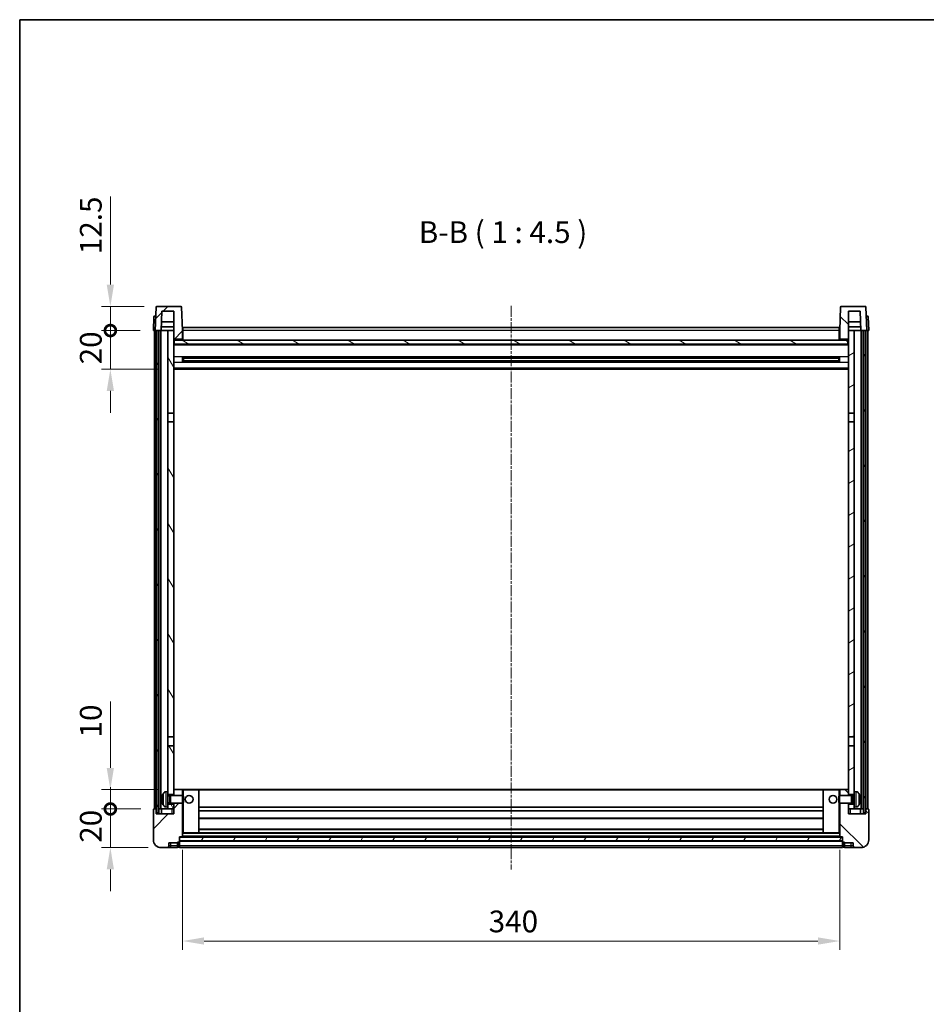
# Model space of a CAD drawing. Units: millimetres. Extents: x 7 to 10634, y -1 to 1264.
# Drawn here: x 1190 to 1659, y 755 to 1264 of the extents above; entities that cross this region are included whole.
import ezdxf

# ---------------------------------------------------------------- set-up
doc = ezdxf.new("R2010")
doc.units = ezdxf.units.MM
doc.linetypes.add('CHAIN', pattern=[0.3543, 0.2362, -0.0295, 0.0591, -0.0295])
for name, color, linetype, lineweight in [('Border (ISO)', 7, 'Continuous', 35), ('Dimension (ISO)', 7, 'Continuous', 18), ('Dimension (ISO) @ 1', 7, 'Continuous', 18), ('Symbol (ISO)', 7, 'Continuous', 18), ('Visible (ISO)', 7, 'Continuous', 35), ('Visible Narrow (ISO)', 7, 'Continuous', 25)]:
    doc.layers.add(name, color=color, linetype=linetype, lineweight=lineweight)
doc.layers.add('Centerline (ISO)', color=7, linetype='Continuous', lineweight=18, true_color=0x80ffff)
doc.layers.add('Hatch (ISO)', color=1, linetype='Continuous', lineweight=18, true_color=0xff0000)
doc.styles.add('Note Text (TK)', font='MS PGothic.ttf')
doc.dimstyles.new('Default - Method 1b (TK)', dxfattribs={"dimscale": 3, "dimtxt": 2.5, "dimasz": 2.5, "dimexe": 1, "dimexo": 1.5, "dimgap": 1, "dimtad": 1, "dimtoh": 1, "dimrnd": 1e-08, "dimdsep": 46, "dimtxsty": 'Note Text (TK)', "dimcen": 0.09, "dimdle": 5, "dimclrd": 100, "dimclre": 100, "dimclrt": 7, "dimadec": 1, "dimazin": 1, "dimtfac": 1, "dimtmove": 0, "dimatfit": 3, "dimfxl": 0, "dimtolj": 1, "dimlwd": -1, "dimlwe": -1, "dimarcsym": 0})
pattern_1 = [(45, (1125.144, -36.556), (-10.10279, 10.10279), [])]
pattern_2 = [(135.0002, (1125.144, -36.556), (-10.10275, -10.10283), [])]
pattern_3 = [(60, (1125.144, -36.556), (-12.37334, 7.14375), [])]

# ---------------------------------------------------------------- blocks, each defined once
blk = doc.blocks.new('図面枠 tk図枠')
at = {"layer": 'Border (ISO)'}
for q in [(405.5, 289), (14.5, 8)]:
    blk.add_line((14.5, 289), q, dxfattribs=at)
blk = doc.blocks.new('*D108')
at = {"layer": 'Defpoints', "color": 0, "transparency": 16777216}
for p in [(1274.54, 841.34), (1614.54, 841.34), (1614.54, 787.34)]:
    blk.add_point(p, dxfattribs=at)
at = {"layer": 'Dimension (ISO)', "color": 100, "transparency": 16777216}
for p, q in [((1274.54, 834.59), (1274.54, 782.84)), ((1614.54, 834.59), (1614.54, 782.84)), ((1285.79, 787.34), (1603.29, 787.34))]:
    blk.add_line(p, q, dxfattribs=at)
for points in [[(1285.79, 789.22), (1285.79, 785.47), (1274.54, 787.34)], [(1603.29, 789.22), (1603.29, 785.47), (1614.54, 787.34)]]:
    blk.add_solid(points, dxfattribs=at)
at = {"layer": 'Dimension (ISO)', "color": 7, "transparency": 16777216, "insert": (1432.97, 797.47), "char_height": 11.25, "attachment_point": 4, "style": 'Note Text (TK)'}
blk.add_mtext('\\A1;340', dxfattribs=at)
blk = doc.blocks.new('_DotSmall')
at = {"color": 0, "linetype": 'ByBlock', "const_width": 0.5}
blk.add_lwpolyline([(-0.0625, 0, 1), (0.0625, 0, 1)], format="xyb", close=True, dxfattribs=at)
blk = doc.blocks.new('*D118')
at = {"layer": 'Defpoints', "color": 0, "transparency": 16777216}
for p in [(1237.29, 855.64), (1259.79, 855.64), (1263.54, 835.64)]:
    blk.add_point(p, dxfattribs=at)
at = {"layer": 'Dimension (ISO)', "color": 100, "transparency": 16777216}
for p, q in [((1237.29, 855.64), (1237.29, 866.89)), ((1253.04, 855.64), (1232.79, 855.64)), ((1237.29, 835.64), (1237.29, 855.64)), ((1256.79, 835.64), (1232.79, 835.64)), ((1237.29, 824.39), (1237.29, 813.14))]:
    blk.add_line(p, q, dxfattribs=at)
blk.add_solid([(1235.41, 824.39), (1239.16, 824.39), (1237.29, 835.64)], dxfattribs=at)
at = {"layer": 'Dimension (ISO)', "color": 100, "transparency": 16777216, "xscale": 11.25, "yscale": 11.25, "zscale": 11.25, "rotation": 270}
blk.add_blockref('_DotSmall', (1237.29, 855.64), dxfattribs=at)
at = {"layer": 'Dimension (ISO)', "color": 7, "transparency": 16777216, "insert": (1227.16, 838.16), "char_height": 11.25, "attachment_point": 4, "rotation": 90, "style": 'Note Text (TK)'}
blk.add_mtext('\\A1;20', dxfattribs=at)
blk = doc.blocks.new('*D119')
at = {"layer": 'Defpoints', "color": 0, "transparency": 16777216}
for p in [(1237.29, 865.64), (1269.14, 865.64), (1259.79, 855.64)]:
    blk.add_point(p, dxfattribs=at)
at = {"layer": 'Dimension (ISO)', "color": 100, "transparency": 16777216}
for p, q in [((1237.29, 876.89), (1237.29, 911.2)), ((1262.39, 865.64), (1232.79, 865.64)), ((1237.29, 855.64), (1237.29, 865.64)), ((1253.04, 855.64), (1232.79, 855.64)), ((1237.29, 855.64), (1237.29, 844.39))]:
    blk.add_line(p, q, dxfattribs=at)
blk.add_solid([(1235.41, 876.89), (1239.16, 876.89), (1237.29, 865.64)], dxfattribs=at)
at = {"layer": 'Dimension (ISO)', "color": 100, "transparency": 16777216, "xscale": 11.25, "yscale": 11.25, "zscale": 11.25, "rotation": 90}
blk.add_blockref('_DotSmall', (1237.29, 855.64), dxfattribs=at)
at = {"layer": 'Dimension (ISO)', "color": 7, "transparency": 16777216, "insert": (1227.16, 892.64), "char_height": 11.25, "attachment_point": 4, "rotation": 90, "style": 'Note Text (TK)'}
blk.add_mtext('\\A1;10', dxfattribs=at)
blk = doc.blocks.new('*D120')
at = {"layer": 'Defpoints', "color": 0, "transparency": 16777216}
for p in [(1237.29, 1103.14), (1259.54, 1103.14), (1269.04, 1083.14)]:
    blk.add_point(p, dxfattribs=at)
at = {"layer": 'Dimension (ISO)', "color": 100, "transparency": 16777216}
for p, q in [((1237.29, 1103.14), (1237.29, 1114.39)), ((1252.79, 1103.14), (1232.79, 1103.14)), ((1237.29, 1083.14), (1237.29, 1103.14)), ((1262.29, 1083.14), (1232.79, 1083.14)), ((1237.29, 1071.89), (1237.29, 1060.64))]:
    blk.add_line(p, q, dxfattribs=at)
blk.add_solid([(1235.41, 1071.89), (1239.16, 1071.89), (1237.29, 1083.14)], dxfattribs=at)
at = {"layer": 'Dimension (ISO)', "color": 100, "transparency": 16777216, "xscale": 11.25, "yscale": 11.25, "zscale": 11.25, "rotation": 270}
blk.add_blockref('_DotSmall', (1237.29, 1103.14), dxfattribs=at)
at = {"layer": 'Dimension (ISO)', "color": 7, "transparency": 16777216, "insert": (1227.16, 1085.66), "char_height": 11.25, "attachment_point": 4, "rotation": 90, "style": 'Note Text (TK)'}
blk.add_mtext('\\A1;20', dxfattribs=at)
blk = doc.blocks.new('*D121')
at = {"layer": 'Defpoints', "color": 0, "transparency": 16777216}
for p in [(1237.29, 1115.64), (1261.46, 1115.64), (1259.54, 1103.14)]:
    blk.add_point(p, dxfattribs=at)
at = {"layer": 'Dimension (ISO)', "color": 100, "transparency": 16777216}
for p, q in [((1237.29, 1126.89), (1237.29, 1172.45)), ((1254.71, 1115.64), (1232.79, 1115.64)), ((1237.29, 1103.14), (1237.29, 1115.64)), ((1252.79, 1103.14), (1232.79, 1103.14)), ((1237.29, 1103.14), (1237.29, 1091.89))]:
    blk.add_line(p, q, dxfattribs=at)
blk.add_solid([(1235.41, 1126.89), (1239.16, 1126.89), (1237.29, 1115.64)], dxfattribs=at)
at = {"layer": 'Dimension (ISO)', "color": 100, "transparency": 16777216, "xscale": 11.25, "yscale": 11.25, "zscale": 11.25, "rotation": 90}
blk.add_blockref('_DotSmall', (1237.29, 1103.14), dxfattribs=at)
at = {"layer": 'Dimension (ISO)', "color": 7, "transparency": 16777216, "insert": (1227.16, 1142.64), "char_height": 11.25, "attachment_point": 4, "rotation": 90, "style": 'Note Text (TK)'}
blk.add_mtext('\\A1;12.5', dxfattribs=at)

msp = doc.modelspace()

# ---------------------------------------------------------------- hatches: boundary and pattern name
at = {"layer": 'Hatch (ISO)'}
h = msp.add_hatch(dxfattribs=at)
h.set_pattern_fill('ANSI31', color=256, scale=114.3, style=0)
h.set_pattern_definition(pattern_1)
edge = h.paths.add_edge_path()
edge.add_line((1273.6183, 1115.6419), (1261.457, 1115.6419))
edge.add_ellipse((1261.457, 1115.1419), major_axis=(0, 0.5), ratio=1, start_angle=0, end_angle=88)
edge.add_line((1260.9573, 1115.1594), (1260.5376, 1103.1419))
edge.add_line((1260.5376, 1103.1419), (1261.2876, 1103.1419))
edge.add_line((1261.2876, 1103.1419), (1262.2876, 1103.1419))
edge.add_line((1262.2876, 1103.1419), (1263.5394, 1103.1419))
edge.add_line((1263.5394, 1103.1419), (1263.8887, 1113.1419))
edge.add_line((1263.8887, 1113.1419), (1270.0376, 1113.1419))
edge.add_line((1270.0376, 1113.1419), (1270.0376, 1103.1419))
edge.add_line((1270.0376, 1103.1419), (1270.0376, 1098.1419))
edge.add_line((1270.0376, 1098.1419), (1270.2876, 1098.1419))
edge.add_line((1270.2876, 1098.1419), (1270.5376, 1098.1419))
edge.add_line((1270.5376, 1098.1419), (1270.5376, 1098.6419))
edge.add_line((1270.5376, 1098.6419), (1274.0376, 1098.6419))
edge.add_line((1274.0376, 1098.6419), (1274.0376, 1098.1419))
edge.add_line((1274.0376, 1098.1419), (1274.5376, 1098.1419))
edge.add_line((1274.5376, 1098.1419), (1274.5376, 1103.1419))
edge.add_line((1274.5376, 1103.1419), (1274.118, 1115.1594))
edge.add_ellipse((1273.6183, 1115.1419), major_axis=(0.4997, 0.0174), ratio=1, start_angle=0, end_angle=88)
h = msp.add_hatch(dxfattribs=at)
h.set_pattern_fill('ANSI31', color=256, scale=114.3, angle=90.00021, style=0)
h.set_pattern_definition(pattern_2)
edge = h.paths.add_edge_path()
edge.add_line((1627.6183, 1115.6419), (1615.457, 1115.6419))
edge.add_ellipse((1615.457, 1115.1419), major_axis=(0, 0.5), ratio=1, start_angle=0, end_angle=88)
edge.add_line((1614.9573, 1115.1594), (1614.5376, 1103.1419))
edge.add_line((1614.5376, 1103.1419), (1614.5376, 1098.1419))
edge.add_line((1614.5376, 1098.1419), (1615.0376, 1098.1419))
edge.add_line((1615.0376, 1098.1419), (1615.0376, 1098.6419))
edge.add_line((1615.0376, 1098.6419), (1618.5376, 1098.6419))
edge.add_line((1618.5376, 1098.6419), (1618.5376, 1098.1419))
edge.add_line((1618.5376, 1098.1419), (1618.7876, 1098.1419))
edge.add_line((1618.7876, 1098.1419), (1619.0376, 1098.1419))
edge.add_line((1619.0376, 1098.1419), (1619.0376, 1103.1419))
edge.add_line((1619.0376, 1103.1419), (1619.0376, 1113.1419))
edge.add_line((1619.0376, 1113.1419), (1625.1866, 1113.1419))
edge.add_line((1625.1866, 1113.1419), (1625.5358, 1103.1419))
edge.add_line((1625.5358, 1103.1419), (1626.7876, 1103.1419))
edge.add_line((1626.7876, 1103.1419), (1627.7876, 1103.1419))
edge.add_line((1627.7876, 1103.1419), (1628.5376, 1103.1419))
edge.add_line((1628.5376, 1103.1419), (1628.118, 1115.1594))
edge.add_ellipse((1627.6183, 1115.1419), major_axis=(0.4997, 0.0174), ratio=1, start_angle=0, end_angle=88)
h = msp.add_hatch(dxfattribs=at)
h.set_pattern_fill('ANSI31', color=256, scale=114.3, angle=14.999978, style=0)
h.set_pattern_definition(pattern_3)
h.paths.add_polyline_path([(1626.7876, 1103.1419), (1626.7876, 853.6419), (1627.7876, 853.6419), (1627.7876, 1103.1419)])
h.paths.add_polyline_path([(1261.2876, 1103.1419), (1261.2876, 853.6419), (1262.2876, 853.6419), (1262.2876, 1103.1419)])
h = msp.add_hatch(dxfattribs=at)
h.set_pattern_fill('ANSI31', color=256, scale=114.3, angle=75.000175, style=0)
h.set_pattern_definition([(120.0002, (1125.144, -36.556), (-12.37332, -7.14379), [])])
h.paths.add_polyline_path([(1267.0376, 858.1419), (1267.0376, 856.6419), (1267.0376, 855.6419), (1270.0376, 855.6419), (1270.0376, 858.1419)])
h.paths.add_polyline_path([(1267.0376, 864.6419), (1267.0376, 863.1419), (1270.0376, 863.1419), (1270.0376, 865.5419), (1270.0376, 888.3919), (1267.0376, 888.3919)])
h.paths.add_polyline_path([(1270.0376, 1055.8919), (1267.0376, 1055.8919), (1267.0376, 892.8919), (1270.0376, 892.8919)])
h.paths.add_polyline_path([(1267.0376, 1060.3919), (1270.0376, 1060.3919), (1270.0376, 1098.1419), (1270.0376, 1103.1419), (1267.0376, 1103.1419)])
h = msp.add_hatch(dxfattribs=at)
h.set_pattern_fill('ANSI31', color=256, scale=114.3, angle=-14.999978, style=0)
h.set_pattern_definition([(30, (1125.144, -36.556), (-7.14375, 12.37334), [])])
h.paths.add_polyline_path([(1622.0376, 856.6419), (1622.0376, 858.1419), (1619.0376, 858.1419), (1619.0376, 855.6419), (1622.0376, 855.6419)])
h.paths.add_polyline_path([(1619.0376, 1060.3919), (1622.0376, 1060.3919), (1622.0376, 1103.1419), (1619.0376, 1103.1419), (1619.0376, 1098.1419)])
h.paths.add_polyline_path([(1622.0376, 863.1419), (1622.0376, 864.6419), (1622.0376, 888.3919), (1619.0376, 888.3919), (1619.0376, 865.5419), (1619.0376, 863.1419)])
h.paths.add_polyline_path([(1619.0376, 892.8919), (1622.0376, 892.8919), (1622.0376, 1055.8919), (1619.0376, 1055.8919)])
h = msp.add_hatch(dxfattribs=at)
h.set_pattern_fill('ANSI31', color=256, scale=114.3, angle=105.000246, style=0)
h.set_pattern_definition([(150.0002, (1125.144, -36.556), (-7.1437, -12.37337), [])])
h.paths.add_polyline_path([(1270.2876, 1098.1419), (1270.2876, 1096.1419), (1618.7876, 1096.1419), (1618.7876, 1098.1419), (1618.5376, 1098.1419), (1615.0376, 1098.1419), (1614.5376, 1098.1419), (1274.5376, 1098.1419), (1274.0376, 1098.1419), (1270.5376, 1098.1419)])
h = msp.add_hatch(dxfattribs=at)
h.set_pattern_fill('ANSI31', color=256, scale=114.3, style=0)
h.set_pattern_definition(pattern_1)
edge = h.paths.add_edge_path()
edge.add_line((1263.5376, 835.6419), (1266.5376, 835.6419))
edge.add_ellipse((1266.5376, 836.6419), major_axis=(0, -1), ratio=1, start_angle=0, end_angle=90)
edge.add_line((1267.5376, 836.6419), (1267.5376, 838.1419))
edge.add_line((1267.5376, 838.1419), (1272.0376, 838.1419))
edge.add_line((1272.0376, 838.1419), (1272.0376, 838.4419))
edge.add_line((1272.0376, 838.4419), (1272.7876, 838.4419))
edge.add_ellipse((1272.7876, 838.6919), major_axis=(0, -0.25), ratio=1, start_angle=0, end_angle=90)
edge.add_line((1273.0376, 838.6919), (1273.0376, 839.1419))
edge.add_line((1273.0376, 839.1419), (1273.0376, 841.1419))
edge.add_line((1273.0376, 841.1419), (1273.0376, 841.2419))
edge.add_line((1273.0376, 841.2419), (1274.4376, 841.2419))
edge.add_ellipse((1274.4376, 841.3419), major_axis=(0, -0.1), ratio=1, start_angle=0, end_angle=90)
edge.add_line((1274.5376, 841.3419), (1274.5376, 858.6419))
edge.add_line((1274.5376, 858.6419), (1270.0376, 858.6419))
edge.add_line((1270.0376, 858.6419), (1270.0376, 858.1419))
edge.add_line((1270.0376, 858.1419), (1270.0376, 855.6419))
edge.add_line((1270.0376, 855.6419), (1270.0376, 853.1419))
edge.add_line((1270.0376, 853.1419), (1261.0376, 853.1419))
edge.add_line((1261.0376, 853.1419), (1261.0376, 855.6419))
edge.add_line((1261.0376, 855.6419), (1259.7876, 855.6419))
edge.add_ellipse((1259.7876, 855.3919), major_axis=(0, 0.25), ratio=1, start_angle=0, end_angle=90)
edge.add_line((1259.5376, 855.3919), (1259.5376, 839.6419))
edge.add_ellipse((1263.5376, 839.6419), major_axis=(-4, 0), ratio=1, start_angle=0, end_angle=90)
edge = h.paths.add_edge_path()
edge.add_ellipse((1274.4376, 865.5419), major_axis=(0.1, 0), ratio=1, start_angle=0, end_angle=90)
edge.add_line((1274.4376, 865.6419), (1270.1376, 865.6419))
edge.add_ellipse((1270.1376, 865.5419), major_axis=(0, 0.1), ratio=1, start_angle=0, end_angle=90)
edge.add_line((1270.0376, 865.5419), (1270.0376, 863.1419))
edge.add_line((1270.0376, 863.1419), (1270.0376, 862.6419))
edge.add_line((1270.0376, 862.6419), (1274.5376, 862.6419))
edge.add_line((1274.5376, 862.6419), (1274.5376, 865.5419))
h = msp.add_hatch(dxfattribs=at)
h.set_pattern_fill('ANSI31', color=256, scale=114.3, angle=90.00021, style=0)
h.set_pattern_definition(pattern_2)
edge = h.paths.add_edge_path()
edge.add_line((1622.5376, 835.6419), (1625.5376, 835.6419))
edge.add_ellipse((1625.5376, 839.6419), major_axis=(0, -4), ratio=1, start_angle=0, end_angle=90)
edge.add_line((1629.5376, 839.6419), (1629.5376, 855.3919))
edge.add_ellipse((1629.2876, 855.3919), major_axis=(0.25, 0), ratio=1, start_angle=0, end_angle=90)
edge.add_line((1629.2876, 855.6419), (1628.0376, 855.6419))
edge.add_line((1628.0376, 855.6419), (1628.0376, 853.1419))
edge.add_line((1628.0376, 853.1419), (1619.0376, 853.1419))
edge.add_line((1619.0376, 853.1419), (1619.0376, 855.6419))
edge.add_line((1619.0376, 855.6419), (1619.0376, 858.1419))
edge.add_line((1619.0376, 858.1419), (1619.0376, 858.6419))
edge.add_line((1619.0376, 858.6419), (1614.5376, 858.6419))
edge.add_line((1614.5376, 858.6419), (1614.5376, 841.3419))
edge.add_ellipse((1614.6376, 841.3419), major_axis=(-0.1, 0), ratio=1, start_angle=0, end_angle=90)
edge.add_line((1614.6376, 841.2419), (1616.0376, 841.2419))
edge.add_line((1616.0376, 841.2419), (1616.0376, 841.1419))
edge.add_line((1616.0376, 841.1419), (1616.0376, 839.1419))
edge.add_line((1616.0376, 839.1419), (1616.0376, 838.6919))
edge.add_ellipse((1616.2876, 838.6919), major_axis=(-0.25, 0), ratio=1, start_angle=0, end_angle=90)
edge.add_line((1616.2876, 838.4419), (1617.0376, 838.4419))
edge.add_line((1617.0376, 838.4419), (1617.0376, 838.1419))
edge.add_line((1617.0376, 838.1419), (1621.5376, 838.1419))
edge.add_line((1621.5376, 838.1419), (1621.5376, 836.6419))
edge.add_ellipse((1622.5376, 836.6419), major_axis=(-1, 0), ratio=1, start_angle=0, end_angle=90)
edge = h.paths.add_edge_path()
edge.add_ellipse((1614.6376, 865.5419), major_axis=(0, 0.1), ratio=1, start_angle=0, end_angle=90)
edge.add_line((1614.5376, 865.5419), (1614.5376, 862.6419))
edge.add_line((1614.5376, 862.6419), (1619.0376, 862.6419))
edge.add_line((1619.0376, 862.6419), (1619.0376, 863.1419))
edge.add_line((1619.0376, 863.1419), (1619.0376, 865.5419))
edge.add_ellipse((1618.9376, 865.5419), major_axis=(0.1, 0), ratio=1, start_angle=0, end_angle=90)
edge.add_line((1618.9376, 865.6419), (1614.6376, 865.6419))
h = msp.add_hatch(dxfattribs=at)
h.set_pattern_fill('ANSI31', color=256, scale=114.3, angle=14.999978, style=0)
h.set_pattern_definition(pattern_3)
h.paths.add_polyline_path([(1273.0376, 841.1419), (1273.0376, 839.1419), (1616.0376, 839.1419), (1616.0376, 841.1419)])

# ---------------------------------------------------------------- linework, layer by layer
at = {"layer": 'Centerline (ISO)', "linetype": 'CHAIN', "ltscale": 23.990969}
msp.add_line((1444.5376, 1115.8919), (1444.5376, 824.3919), dxfattribs=at)
at = {"layer": 'Visible (ISO)'}
for p, q in [((1273.6183, 1115.6419), (1261.457, 1115.6419)), ((1627.6183, 1115.6419), (1615.457, 1115.6419)), ((1260.2824, 1110.6419), (1260.7821, 1110.6419)), ((1260.9573, 1115.1594), (1260.5376, 1103.1419)), ((1260.7995, 1110.6419), (1260.7821, 1110.6419)), ((1263.5394, 1103.1419), (1263.8887, 1113.1419)), ((1263.8887, 1113.1419), (1270.0376, 1113.1419)), ((1270.0376, 1113.1419), (1270.0376, 1098.1419)), ((1274.5376, 1103.1419), (1274.118, 1115.1594)), ((1614.9573, 1115.1594), (1614.5376, 1103.1419)), ((1619.0376, 1098.1419), (1619.0376, 1113.1419)), ((1619.0376, 1113.1419), (1625.1866, 1113.1419)), ((1625.1866, 1113.1419), (1625.5358, 1103.1419)), ((1628.5376, 1103.1419), (1628.118, 1115.1594)), ((1628.2932, 1110.6419), (1628.2757, 1110.6419)), ((1628.2932, 1110.6419), (1628.7929, 1110.6419)), ((1259.7827, 1110.1594), (1259.5376, 1103.1419)), ((1270.0376, 1107.6419), (1263.6966, 1107.6419)), ((1625.3786, 1107.6419), (1619.0376, 1107.6419)), ((1629.5376, 1103.1419), (1629.2926, 1110.1594)), ((1260.537, 1103.1419), (1259.5376, 1103.1419)), ((1260.0376, 855.6419), (1260.0376, 1103.1419)), ((1260.5376, 1103.1419), (1260.537, 1103.1419)), ((1260.5376, 1103.1419), (1263.5394, 1103.1419)), ((1261.0376, 855.6419), (1261.0376, 1103.1419)), ((1261.2876, 1103.1419), (1261.2876, 853.6419)), ((1262.2876, 1103.1419), (1261.2876, 1103.1419)), ((1262.2876, 853.6419), (1262.2876, 1103.1419)), ((1262.3876, 855.6419), (1262.3876, 1103.1419)), ((1263.3876, 855.6419), (1263.3876, 1103.1419)), ((1267.0376, 1103.1419), (1263.5394, 1103.1419)), ((1263.5401, 1103.1419), (1263.6099, 1105.1419)), ((1270.0376, 1105.1419), (1263.6093, 1105.1419)), ((1270.0376, 1103.1419), (1267.0376, 1103.1419)), ((1267.0376, 1103.1419), (1267.0376, 1060.3919)), ((1270.0376, 1060.3919), (1270.0376, 1103.1419)), ((1274.7876, 1103.1419), (1274.5376, 1103.1419)), ((1274.5376, 1098.1419), (1274.5376, 1103.1419)), ((1274.7876, 1104.6419), (1614.2876, 1104.6419)), ((1274.7876, 1103.1419), (1274.7876, 1104.6419)), ((1274.7876, 1103.1419), (1274.7876, 1098.1419)), ((1614.2876, 1104.6419), (1614.2876, 1103.1419)), ((1614.5376, 1103.1419), (1614.2876, 1103.1419)), ((1614.2876, 1098.1419), (1614.2876, 1103.1419)), ((1614.5376, 1103.1419), (1614.5376, 1098.1419)), ((1625.4659, 1105.1419), (1619.0376, 1105.1419)), ((1622.0376, 1103.1419), (1619.0376, 1103.1419)), ((1619.0376, 1103.1419), (1619.0376, 1060.3919)), ((1622.0376, 1060.3919), (1622.0376, 1103.1419)), ((1625.5358, 1103.1419), (1622.0376, 1103.1419)), ((1625.5352, 1103.1419), (1625.4653, 1105.1419)), ((1625.5358, 1103.1419), (1628.5376, 1103.1419)), ((1625.6876, 855.6419), (1625.6876, 1103.1419)), ((1626.6876, 855.6419), (1626.6876, 1103.1419)), ((1626.7876, 1103.1419), (1626.7876, 853.6419)), ((1627.7876, 1103.1419), (1626.7876, 1103.1419)), ((1627.7876, 853.6419), (1627.7876, 1103.1419)), ((1628.0376, 855.6419), (1628.0376, 1103.1419)), ((1628.5382, 1103.1419), (1628.5376, 1103.1419)), ((1629.5376, 1103.1419), (1628.5382, 1103.1419)), ((1629.0376, 855.6419), (1629.0376, 1103.1419)), ((1270.0376, 1098.1419), (1270.5376, 1098.1419)), ((1619.0376, 1096.0419), (1270.0376, 1096.0419)), ((1270.2876, 1098.1419), (1270.2876, 1096.1419)), ((1618.7876, 1098.1419), (1270.2876, 1098.1419)), ((1270.2876, 1096.1419), (1618.7876, 1096.1419)), ((1270.5376, 1098.1419), (1270.5376, 1098.6419)), ((1270.5376, 1098.6419), (1274.0376, 1098.6419)), ((1274.0376, 1098.6419), (1274.0376, 1098.1419)), ((1274.0376, 1098.1419), (1274.5376, 1098.1419)), ((1274.7876, 1098.2419), (1274.5376, 1098.2419)), ((1614.5376, 1098.2419), (1614.2876, 1098.2419)), ((1614.5376, 1098.1419), (1615.0376, 1098.1419)), ((1615.0376, 1098.1419), (1615.0376, 1098.6419)), ((1615.0376, 1098.6419), (1618.5376, 1098.6419)), ((1618.5376, 1098.6419), (1618.5376, 1098.1419)), ((1618.5376, 1098.1419), (1619.0376, 1098.1419)), ((1618.7876, 1096.1419), (1618.7876, 1098.1419)), ((1274.6081, 1086.9645), (1274.6081, 1089.3194)), ((1614.1932, 1089.2176), (1274.882, 1089.2176)), ((1614.1932, 1087.0663), (1274.882, 1087.0663)), ((1275.0376, 1089.2176), (1275.0376, 1087.0663)), ((1280.8376, 1088.9493), (1275.0376, 1088.9493)), ((1614.0376, 1088.8899), (1275.0376, 1088.8899)), ((1614.0376, 1087.394), (1275.0376, 1087.394)), ((1275.0376, 1087.3345), (1280.8376, 1087.3345)), ((1280.8376, 1089.2176), (1280.8376, 1089.0244)), ((1280.8376, 1088.9493), (1280.8376, 1089.0244)), ((1280.8376, 1087.2594), (1280.8376, 1087.3345)), ((1280.8376, 1087.2594), (1280.8376, 1087.0663)), ((1608.2376, 1089.0244), (1608.2376, 1089.2176)), ((1608.2376, 1089.0244), (1608.2376, 1088.9493)), ((1614.0376, 1088.9493), (1608.2376, 1088.9493)), ((1608.2376, 1087.3345), (1614.0376, 1087.3345)), ((1608.2376, 1087.3345), (1608.2376, 1087.2594)), ((1608.2376, 1087.0663), (1608.2376, 1087.2594)), ((1614.0376, 1087.0663), (1614.0376, 1089.2176)), ((1614.4671, 1089.3194), (1614.4671, 1086.9645)), ((1619.0376, 1083.1419), (1270.0376, 1083.1419)), ((1267.0376, 1060.3919), (1270.0376, 1060.3919)), ((1267.0376, 1055.8919), (1267.0376, 1060.3919)), ((1270.0376, 1060.3919), (1270.0376, 1055.8919)), ((1619.0376, 1060.3919), (1622.0376, 1060.3919)), ((1619.0376, 1055.8919), (1619.0376, 1060.3919)), ((1622.0376, 1060.3919), (1622.0376, 1055.8919)), ((1270.0376, 1055.8919), (1267.0376, 1055.8919)), ((1267.0376, 1055.8919), (1267.0376, 892.8919)), ((1270.0376, 892.8919), (1270.0376, 1055.8919)), ((1622.0376, 1055.8919), (1619.0376, 1055.8919)), ((1619.0376, 1055.8919), (1619.0376, 892.8919)), ((1622.0376, 892.8919), (1622.0376, 1055.8919)), ((1267.0376, 892.8919), (1270.0376, 892.8919)), ((1267.0376, 888.3919), (1267.0376, 892.8919)), ((1270.0376, 892.8919), (1270.0376, 888.3919)), ((1619.0376, 892.8919), (1622.0376, 892.8919)), ((1619.0376, 888.3919), (1619.0376, 892.8919)), ((1622.0376, 892.8919), (1622.0376, 888.3919)), ((1270.0376, 888.3919), (1267.0376, 888.3919)), ((1267.0376, 888.3919), (1267.0376, 864.6419)), ((1270.0376, 863.1419), (1270.0376, 888.3919)), ((1622.0376, 888.3919), (1619.0376, 888.3919)), ((1619.0376, 888.3919), (1619.0376, 863.1419)), ((1622.0376, 864.6419), (1622.0376, 888.3919)), ((1264.3236, 860.9243), (1264.3236, 860.3596)), ((1265.9787, 864.5493), (1267.0376, 864.6419)), ((1267.0376, 856.6419), (1267.0376, 864.6419)), ((1267.0376, 863.1419), (1270.0376, 863.1419)), ((1267.0376, 862.4272), (1268.0082, 862.4272)), ((1268.0082, 862.4272), (1268.4376, 862.6419)), ((1268.0082, 858.8567), (1268.0082, 862.4272)), ((1268.4376, 858.6419), (1268.4376, 862.6419)), ((1268.4376, 862.6419), (1274.6081, 862.6419)), ((1270.1376, 865.6419), (1270.0376, 865.6419)), ((1270.0376, 865.5419), (1270.0376, 862.6419)), ((1274.4376, 865.6419), (1270.1376, 865.6419)), ((1275.0376, 865.6419), (1274.4376, 865.6419)), ((1274.5376, 862.6419), (1274.5376, 865.5419)), ((1274.6081, 858.6419), (1274.6081, 862.6419)), ((1275.0376, 862.2125), (1274.6081, 862.6419)), ((1282.9376, 865.6419), (1275.0376, 865.6419)), ((1275.0376, 862.2125), (1275.0376, 859.0713)), ((1606.1376, 865.6419), (1282.9376, 865.6419)), ((1283.0376, 843.3419), (1283.0376, 865.5419)), ((1606.0376, 865.5419), (1606.0376, 843.3419)), ((1614.0376, 865.6419), (1606.1376, 865.6419)), ((1614.6376, 865.6419), (1614.0376, 865.6419)), ((1614.0376, 862.2125), (1614.4671, 862.6419)), ((1614.0376, 859.0713), (1614.0376, 862.2125)), ((1614.4671, 862.6419), (1614.4671, 858.6419)), ((1620.6376, 862.6419), (1614.4671, 862.6419)), ((1614.5376, 865.5419), (1614.5376, 862.6419)), ((1618.9376, 865.6419), (1614.6376, 865.6419)), ((1619.0376, 865.6419), (1618.9376, 865.6419)), ((1619.0376, 862.6419), (1619.0376, 865.5419)), ((1619.0376, 863.1419), (1622.0376, 863.1419)), ((1620.6376, 862.6419), (1620.6376, 858.6419)), ((1621.067, 862.4272), (1620.6376, 862.6419)), ((1621.067, 862.4272), (1621.067, 858.8567)), ((1622.0376, 862.4272), (1621.067, 862.4272)), ((1622.0376, 864.6419), (1622.0376, 856.6419)), ((1623.0966, 864.5493), (1622.0376, 864.6419)), ((1624.7516, 860.3596), (1624.7516, 860.9243)), ((1265.9787, 856.7346), (1267.0376, 856.6419)), ((1267.0376, 858.8567), (1268.0082, 858.8567)), ((1270.0376, 858.1419), (1267.0376, 858.1419)), ((1267.0376, 856.6419), (1267.0376, 855.6419)), ((1268.0082, 858.8567), (1268.4376, 858.6419)), ((1268.4376, 858.6419), (1274.6081, 858.6419)), ((1270.0376, 858.6419), (1270.0376, 853.1419)), ((1270.0376, 855.6419), (1270.0376, 858.1419)), ((1274.5376, 841.3419), (1274.5376, 858.6419)), ((1275.0376, 859.0713), (1274.6081, 858.6419)), ((1606.0376, 856.6419), (1283.0376, 856.6419)), ((1614.0376, 859.0713), (1614.4671, 858.6419)), ((1620.6376, 858.6419), (1614.4671, 858.6419)), ((1614.5376, 858.6419), (1614.5376, 841.3419)), ((1619.0376, 853.1419), (1619.0376, 858.6419)), ((1622.0376, 858.1419), (1619.0376, 858.1419)), ((1619.0376, 858.1419), (1619.0376, 855.6419)), ((1621.067, 858.8567), (1620.6376, 858.6419)), ((1622.0376, 858.8567), (1621.067, 858.8567)), ((1623.0966, 856.7346), (1622.0376, 856.6419)), ((1622.0376, 855.6419), (1622.0376, 856.6419)), ((1259.5376, 855.3919), (1259.5376, 839.6419)), ((1261.0376, 855.6419), (1259.7876, 855.6419)), ((1261.0376, 853.1419), (1261.0376, 855.6419)), ((1261.0376, 855.6419), (1261.2876, 855.6419)), ((1270.0376, 853.1419), (1261.0376, 853.1419)), ((1261.2876, 853.6419), (1262.2876, 853.6419)), ((1262.2876, 855.6419), (1262.3876, 855.6419)), ((1262.3876, 855.6419), (1263.3876, 855.6419)), ((1263.3876, 855.6419), (1267.0376, 855.6419)), ((1263.7876, 855.6419), (1263.7876, 853.1419)), ((1267.0376, 855.6419), (1270.0376, 855.6419)), ((1606.0376, 854.6419), (1283.0376, 854.6419)), ((1606.0376, 850.6419), (1283.0376, 850.6419)), ((1619.0376, 855.6419), (1622.0376, 855.6419)), ((1628.0376, 853.1419), (1619.0376, 853.1419)), ((1622.0376, 855.6419), (1625.6876, 855.6419)), ((1625.2876, 853.1419), (1625.2876, 855.6419)), ((1625.6876, 855.6419), (1626.6876, 855.6419)), ((1626.6876, 855.6419), (1626.7876, 855.6419)), ((1626.7876, 853.6419), (1627.7876, 853.6419)), ((1627.7876, 855.6419), (1628.0376, 855.6419)), ((1629.2876, 855.6419), (1628.0376, 855.6419)), ((1628.0376, 855.6419), (1628.0376, 853.1419)), ((1629.5376, 839.6419), (1629.5376, 855.3919)), ((1273.0376, 838.6919), (1273.0376, 841.2419)), ((1273.0376, 841.2419), (1274.4376, 841.2419)), ((1273.0376, 841.1419), (1273.0376, 839.1419)), ((1616.0376, 841.1419), (1273.0376, 841.1419)), ((1614.6376, 841.2419), (1274.4376, 841.2419)), ((1274.5376, 843.2419), (1275.0376, 843.2419)), ((1275.0376, 843.2419), (1282.9376, 843.2419)), ((1606.1376, 843.2419), (1282.9376, 843.2419)), ((1606.0376, 845.2419), (1283.0376, 845.2419)), ((1606.1376, 843.2419), (1614.0376, 843.2419)), ((1614.0376, 843.2419), (1614.5376, 843.2419)), ((1614.6376, 841.2419), (1616.0376, 841.2419)), ((1616.0376, 841.2419), (1616.0376, 838.6919)), ((1616.0376, 839.1419), (1616.0376, 841.1419)), ((1263.5376, 835.6419), (1266.5376, 835.6419)), ((1266.5376, 835.6419), (1268.5376, 835.6419)), ((1267.5376, 836.6419), (1267.5376, 838.1419)), ((1267.5376, 838.1419), (1272.0376, 838.1419)), ((1268.5376, 835.6419), (1272.0376, 835.6419)), ((1272.0376, 838.1419), (1272.0376, 838.4419)), ((1272.0376, 838.4419), (1272.7876, 838.4419)), ((1272.0376, 836.6419), (1272.0376, 838.1419)), ((1272.0376, 836.6419), (1272.0376, 835.6419)), ((1272.7876, 835.9419), (1272.0376, 835.9419)), ((1273.0376, 839.1419), (1616.0376, 839.1419)), ((1616.0376, 839.0419), (1273.0376, 839.0419)), ((1273.0376, 838.6919), (1273.0376, 836.6419)), ((1273.0376, 835.6419), (1273.0376, 836.6419)), ((1616.0376, 835.6419), (1273.0376, 835.6419)), ((1616.0376, 836.6419), (1616.0376, 838.6919)), ((1616.0376, 836.6419), (1616.0376, 835.6419)), ((1616.2876, 838.4419), (1617.0376, 838.4419)), ((1616.2876, 835.9419), (1617.0376, 835.9419)), ((1617.0376, 838.4419), (1617.0376, 838.1419)), ((1617.0376, 838.1419), (1621.5376, 838.1419)), ((1617.0376, 838.1419), (1617.0376, 836.6419)), ((1617.0376, 835.6419), (1617.0376, 836.6419)), ((1617.0376, 835.6419), (1620.5376, 835.6419)), ((1620.5376, 835.6419), (1622.5376, 835.6419)), ((1621.5376, 838.1419), (1621.5376, 836.6419)), ((1622.5376, 835.6419), (1625.5376, 835.6419))]:
    msp.add_line(p, q, dxfattribs=at)
for centre in [(1278.0376, 860.6419), (1611.0376, 860.6419)]:
    msp.add_circle(centre, 2, dxfattribs=at)
for centre, radius, start, end in [((1261.457, 1115.1419), 0.5, 90, 178), ((1273.6183, 1115.1419), 0.5, 2, 90), ((1615.457, 1115.1419), 0.5, 90, 178), ((1627.6183, 1115.1419), 0.5, 2, 90), ((1260.2824, 1110.1419), 0.5, 90, 178), ((1628.7929, 1110.1419), 0.5, 2, 90), ((1264.4482, 862.8266), 0.1246, 159.960393, 178.185174), ((1270.4376, 860.6419), 6.5, 151.827266, 159.960393), ((1266.1181, 862.9554), 1.6, 95, 151.827266), ((1270.1376, 865.5419), 0.1, 90, 180), ((1274.4376, 865.5419), 0.1, 0, 90), ((1282.9376, 865.5419), 0.1, 0, 90), ((1606.1376, 865.5419), 0.1, 90, 180), ((1614.6376, 865.5419), 0.1, 90, 180), ((1618.9376, 865.5419), 0.1, 0, 90), ((1622.9571, 862.9554), 1.6, 28.172734, 85), ((1618.6376, 860.6419), 6.5, 20.039607, 28.172734), ((1624.627, 862.8266), 0.1246, 1.814826, 20.039607), ((1264.4482, 858.4573), 0.1246, 181.814826, 200.039607), ((1270.4376, 860.6419), 6.5, 200.039607, 208.172734), ((1266.1181, 858.3285), 1.6, 208.172734, 265), ((1622.9571, 858.3285), 1.6, 275, 331.827266), ((1618.6376, 860.6419), 6.5, 331.827266, 339.960393), ((1624.627, 858.4573), 0.1246, 339.960393, 358.185174), ((1259.7876, 855.3919), 0.25, 90, 180), ((1629.2876, 855.3919), 0.25, 0, 90), ((1274.4376, 841.3419), 0.1, 270, 0), ((1282.9376, 843.3419), 0.1, 270, 0), ((1606.1376, 843.3419), 0.1, 180, 270), ((1614.6376, 841.3419), 0.1, 180, 270), ((1263.5376, 839.6419), 4, 180, 270), ((1266.5376, 836.6419), 1, 270, 0), ((1272.7876, 838.6919), 0.25, 270, 0), ((1272.7876, 836.1919), 0.25, 270, 0), ((1616.2876, 838.6919), 0.25, 180, 270), ((1616.2876, 836.1919), 0.25, 180, 270), ((1622.5376, 836.6419), 1, 180, 270), ((1625.5376, 839.6419), 4, 270, 0)]:
    msp.add_arc(centre, radius, start, end, dxfattribs=at)
for centre, major_axis, ratio, start_param, end_param in [((1270.4254, 860.6348), (-3.2829, 5.6083), 0.99488747, 0.69485901, 0.93384331), ((1270.4254, 860.5023), (-6.4737, 0.5671), 0.05101764, 0.10959827, 0.34858257), ((1618.6498, 860.6348), (-3.2829, -5.6083), 0.99488747, 2.20774935, 2.44673364), ((1618.6498, 860.5023), (6.4737, 0.5671), 0.05101764, 5.93460274, 6.17358703), ((1270.4254, 860.7816), (-6.4737, -0.5671), 0.05101764, 5.93460274, 6.17358703), ((1270.4254, 860.6491), (3.2829, 5.6083), 0.99488747, 2.20774935, 2.44673364), ((1618.6498, 860.7816), (6.4737, -0.5671), 0.05101764, 0.10959827, 0.34858257), ((1618.6498, 860.6491), (3.2829, -5.6083), 0.99488747, 0.69485901, 0.93384331)]:
    msp.add_ellipse(centre, major_axis=major_axis, ratio=ratio, start_param=start_param, end_param=end_param, dxfattribs=at)
for points, knots in [([(1263.9874, 861.0299), (1263.983, 861.0324), (1263.9793, 861.0432), (1263.9747, 861.0815), (1263.9737, 861.109), (1263.9744, 861.1708), (1263.9761, 861.2094), (1263.9812, 861.2814), (1263.9841, 861.3134), (1263.9874, 861.3446)], [0, 0, 0, 0, 0.0125039067, 0.0125039067, 0.0250078135, 0.0250078135, 0.0375277995, 0.0375277995, 0.0466766392, 0.0466766392, 0.0466766392, 0.0466766392]), ([(1625.0879, 861.3446), (1625.0922, 861.3033), (1625.0959, 861.2595), (1625.1005, 861.1798), (1625.1015, 861.1439), (1625.1008, 861.088), (1625.0992, 861.0642), (1625.094, 861.0382), (1625.0912, 861.0318), (1625.0879, 861.0299)], [0, 0, 0, 0, 0.0124997785, 0.0124997785, 0.0249995571, 0.0249995571, 0.0375236714, 0.0375236714, 0.0466766062, 0.0466766062, 0.0466766062, 0.0466766062]), ([(1263.9874, 859.9392), (1263.983, 859.9806), (1263.9793, 860.0244), (1263.9747, 860.104), (1263.9737, 860.14), (1263.9744, 860.1959), (1263.9761, 860.2196), (1263.9812, 860.2456), (1263.9841, 860.2521), (1263.9874, 860.254)], [0, 0, 0, 0, 0.0124997785, 0.0124997785, 0.0249995571, 0.0249995571, 0.0375236714, 0.0375236714, 0.0466766062, 0.0466766062, 0.0466766062, 0.0466766062]), ([(1625.0879, 860.254), (1625.0922, 860.2515), (1625.0959, 860.2406), (1625.1005, 860.2024), (1625.1015, 860.1749), (1625.1008, 860.113), (1625.0992, 860.0745), (1625.094, 860.0025), (1625.0912, 859.9704), (1625.0879, 859.9392)], [0, 0, 0, 0, 0.0125039067, 0.0125039067, 0.0250078135, 0.0250078135, 0.0375277995, 0.0375277995, 0.0466766392, 0.0466766392, 0.0466766392, 0.0466766392])]:
    msp.add_open_spline(points, degree=3, knots=knots, dxfattribs=at)
at = {"layer": 'Visible Narrow (ISO)'}
for p, q in [((1260.7821, 1110.1594), (1260.7821, 1110.6419)), ((1628.2932, 1110.1594), (1628.2932, 1110.6419)), ((1260.537, 1103.1419), (1260.7821, 1110.1594)), ((1260.7821, 1110.1594), (1260.7827, 1110.1594)), ((1628.2926, 1110.1594), (1628.2932, 1110.1594)), ((1628.2932, 1110.1594), (1628.5382, 1103.1419)), ((1274.7876, 1102.6419), (1274.5376, 1102.6419)), ((1614.2876, 1103.1419), (1274.7876, 1103.1419)), ((1614.5376, 1102.6419), (1614.2876, 1102.6419)), ((1619.0376, 1095.6419), (1270.0376, 1095.6419)), ((1274.7876, 1098.6419), (1274.5376, 1098.6419)), ((1614.5376, 1098.6419), (1614.2876, 1098.6419)), ((1619.0376, 1089.6176), (1270.0376, 1089.6176)), ((1619.0376, 1086.6663), (1270.0376, 1086.6663)), ((1608.2376, 1089.0244), (1280.8376, 1089.0244)), ((1608.2376, 1087.2594), (1280.8376, 1087.2594)), ((1619.0376, 1083.6419), (1270.0376, 1083.6419)), ((1264.3312, 862.8693), (1264.3312, 862.8515)), ((1264.3312, 860.9225), (1264.3312, 860.3614)), ((1264.7077, 857.5731), (1264.7077, 863.7108)), ((1265.9787, 864.5493), (1265.9787, 856.7346)), ((1274.5376, 865.5419), (1275.0376, 865.5419)), ((1275.0376, 865.6419), (1275.0376, 865.5419)), ((1275.0376, 865.5419), (1282.9376, 865.5419)), ((1275.0376, 862.2125), (1275.0376, 865.5419)), ((1282.9376, 865.5419), (1282.9376, 865.6419)), ((1282.9376, 865.5419), (1283.0376, 865.5419)), ((1282.9376, 865.5419), (1282.9376, 843.3419)), ((1606.0376, 865.3419), (1283.0376, 865.3419)), ((1606.1376, 865.5419), (1606.0376, 865.5419)), ((1606.1376, 865.6419), (1606.1376, 865.5419)), ((1606.1376, 843.3419), (1606.1376, 865.5419)), ((1606.1376, 865.5419), (1614.0376, 865.5419)), ((1614.0376, 865.6419), (1614.0376, 865.5419)), ((1614.0376, 865.5419), (1614.0376, 862.2125)), ((1614.0376, 865.5419), (1614.5376, 865.5419)), ((1623.0966, 856.7346), (1623.0966, 864.5493)), ((1624.3676, 863.7108), (1624.3676, 857.5731)), ((1624.7441, 862.8515), (1624.7441, 862.8693)), ((1624.7441, 860.3614), (1624.7441, 860.9225)), ((1264.3312, 858.4323), (1264.3312, 858.4146)), ((1275.0376, 843.3419), (1275.0376, 859.0713)), ((1614.0376, 859.0713), (1614.0376, 843.3419)), ((1624.7441, 858.4146), (1624.7441, 858.4323)), ((1269.0376, 855.6419), (1269.0376, 853.1419)), ((1606.0376, 850.9419), (1283.0376, 850.9419)), ((1620.0376, 853.1419), (1620.0376, 855.6419)), ((1275.0376, 843.3419), (1274.5376, 843.3419)), ((1614.5376, 842.9419), (1274.5376, 842.9419)), ((1614.5376, 841.5419), (1274.5376, 841.5419)), ((1275.0376, 843.3419), (1275.0376, 843.2419)), ((1282.9376, 843.3419), (1275.0376, 843.3419)), ((1282.9376, 843.3419), (1283.0376, 843.3419)), ((1282.9376, 843.2419), (1282.9376, 843.3419)), ((1606.0376, 844.9419), (1283.0376, 844.9419)), ((1606.0376, 843.3419), (1606.1376, 843.3419)), ((1606.1376, 843.3419), (1606.1376, 843.2419)), ((1614.0376, 843.3419), (1606.1376, 843.3419)), ((1614.0376, 843.2419), (1614.0376, 843.3419)), ((1614.5376, 843.3419), (1614.0376, 843.3419)), ((1268.5376, 836.6419), (1267.5376, 836.6419)), ((1268.5376, 836.6419), (1268.5376, 838.1419)), ((1272.0376, 836.6419), (1268.5376, 836.6419)), ((1268.5376, 835.6419), (1268.5376, 836.6419)), ((1272.7876, 836.6419), (1272.0376, 836.6419)), ((1272.7876, 838.4419), (1272.7876, 836.6419)), ((1273.0376, 836.6419), (1272.7876, 836.6419)), ((1272.7876, 835.9419), (1272.7876, 836.6419)), ((1616.0376, 838.7419), (1273.0376, 838.7419)), ((1616.0376, 836.6419), (1273.0376, 836.6419)), ((1616.0376, 836.6419), (1616.2876, 836.6419)), ((1616.2876, 836.6419), (1616.2876, 838.4419)), ((1616.2876, 836.6419), (1616.2876, 835.9419)), ((1616.2876, 836.6419), (1617.0376, 836.6419)), ((1620.5376, 836.6419), (1617.0376, 836.6419)), ((1620.5376, 836.6419), (1620.5376, 838.1419)), ((1620.5376, 835.6419), (1620.5376, 836.6419)), ((1621.5376, 836.6419), (1620.5376, 836.6419))]:
    msp.add_line(p, q, dxfattribs=at)
for centre, major_axis, start_param, end_param in [((1260.7827, 1110.1419), (1, -0.0174), 1.57170981, 3.14128816), ((1628.2926, 1110.1419), (1, 0.0174), 0.00030449, 1.56988285)]:
    msp.add_ellipse(centre, major_axis=major_axis, ratio=0.01743381, start_param=start_param, end_param=end_param, dxfattribs=at)

# ---------------------------------------------------------------- block references
at = {"xscale": 4.5, "yscale": 4.5, "zscale": 4.5}
msp.add_blockref('図面枠 tk図枠', (1125.1436, -36.5555), dxfattribs=at)

# ---------------------------------------------------------------- texts
at = {"layer": 'Symbol (ISO)', "color": 7, "insert": (1396.8143, 1144.8994), "char_height": 11.25, "attachment_point": 7, "style": 'Note Text (TK)'}
msp.add_mtext('B-B ( 1 : 4.5 )', dxfattribs=at)

# ---------------------------------------------------------------- dimensions: what is measured, and where the dimension line sits
at = {"layer": 'Dimension (ISO) @ 1', "color": 100, "true_color": 0x00ff3f}
for base, p1, p2, override, picture, middle in [((1237.2876, 1115.6419), (1259.5376, 1103.1419), (1261.457, 1115.6419), {"dimscale": 1, "dimtxt": 11.25, "dimasz": 11.25, "dimexe": 4.5, "dimexo": 6.75, "dimgap": 4.5, "dimtoh": 0, "dimdec": 2, "dimblk1": 'DotSmall', "dimsah": 1, "dimcen": 0.405, "dimdle": 0, "dimtol": 0, "dimlim": 0, "dimtp": 0, "dimtm": 0, "dimtdec": 2, "dimtix": 0, "dimtofl": 1, "dimtmove": 0, "dimatfit": 1}, '*D121', (1237.2876, 1155.2982)), ((1237.2876, 1103.1419), (1269.0376, 1083.1419), (1259.5376, 1103.1419), {"dimscale": 1, "dimtxt": 11.25, "dimasz": 11.25, "dimexe": 4.5, "dimexo": 6.75, "dimgap": 4.5, "dimtoh": 0, "dimdec": 2, "dimblk2": 'DotSmall', "dimsah": 1, "dimcen": 0.405, "dimdle": 0, "dimtol": 0, "dimlim": 0, "dimtp": 0, "dimtm": 0, "dimtdec": 2, "dimtix": 0, "dimtofl": 1, "dimtmove": 0, "dimatfit": 1}, '*D120', (1237.2876, 1093.1419)), ((1237.2876, 865.6419), (1259.7876, 855.6419), (1269.1376, 865.6419), {"dimscale": 1, "dimtxt": 11.25, "dimasz": 11.25, "dimexe": 4.5, "dimexo": 6.75, "dimgap": 4.5, "dimtoh": 0, "dimdec": 2, "dimblk1": 'DotSmall', "dimsah": 1, "dimcen": 0.405, "dimdle": 0, "dimtol": 0, "dimlim": 0, "dimtp": 0, "dimtm": 0, "dimtdec": 2, "dimtix": 0, "dimtofl": 1, "dimtmove": 0, "dimatfit": 1}, '*D119', (1237.2876, 899.6732)), ((1237.2876, 855.6419), (1263.5376, 835.6419), (1259.7876, 855.6419), {"dimscale": 1, "dimtxt": 11.25, "dimasz": 11.25, "dimexe": 4.5, "dimexo": 6.75, "dimgap": 4.5, "dimtoh": 0, "dimdec": 2, "dimblk2": 'DotSmall', "dimsah": 1, "dimcen": 0.405, "dimdle": 0, "dimtol": 0, "dimlim": 0, "dimtp": 0, "dimtm": 0, "dimtdec": 2, "dimtix": 0, "dimtofl": 1, "dimtmove": 0, "dimatfit": 1}, '*D118', (1237.2876, 845.6419))]:
    dim = msp.add_linear_dim(base=base, p1=p1, p2=p2, angle=90, dimstyle='Default - Method 1b (TK)', override=override, dxfattribs=at)
    dim.commit()
    dim.dimension.update_dxf_attribs({"geometry": picture, "text_midpoint": middle, "dimtype": 128})
dim = msp.add_linear_dim(base=(1614.5376, 787.3419), p1=(1274.5376, 841.3419), p2=(1614.5376, 841.3419), dimstyle='Default - Method 1b (TK)', override={"dimscale": 1, "dimtxt": 11.25, "dimasz": 11.25, "dimexe": 4.5, "dimexo": 6.75, "dimgap": 4.5, "dimtoh": 0, "dimdec": 2, "dimcen": 0.405, "dimtol": 0, "dimlim": 0, "dimtp": 0, "dimtm": 0, "dimtdec": 2, "dimtix": 0, "dimtofl": 0, "dimtmove": 0, "dimatfit": 1}, dxfattribs=at)
dim.commit()
dim.dimension.update_dxf_attribs({"geometry": '*D108', "text_midpoint": (1444.5376, 787.3419), "dimtype": 128})

doc.saveas('drawing.dxf')
